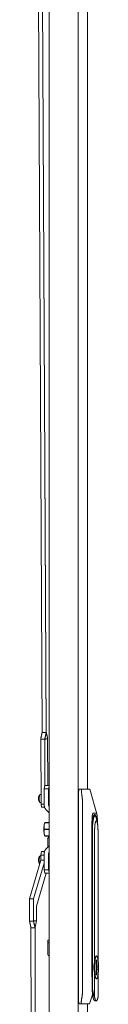
# Model space of a CAD drawing. Units: inches. Extents: x 56 to 171, y 13 to 124.
# Drawn here: x 56 to 58, y 67 to 95 of the extents above; entities that cross this region are included whole.
import ezdxf

# ---------------------------------------------------------------- set-up
doc = ezdxf.new("R2010")
doc.units = ezdxf.units.IN
doc.header["$MEASUREMENT"] = 0
doc.layers.add('1', color=7, linetype='Continuous')

msp = doc.modelspace()

# ---------------------------------------------------------------- linework, layer by layer
at = {"layer": '1', "color": 53, "linetype": 'Continuous', "lineweight": 18}
for p, q in [((56.755, 28.132), (56.755, 111.254)), ((57.613, 28.183), (57.613, 111.254)), ((57.881, 72.867), (57.881, 111.254)), ((57.881, 28.183), (57.881, 66.57))]:
    msp.add_line(p, q, dxfattribs=at)
at = {"layer": '1', "color": 243, "linetype": 'Continuous', "lineweight": 18}
for p, q in [((56.397, 105.683), (56.553, 74.522)), ((56.516, 105.683), (56.672, 74.523)), ((56.516, 105.683), (56.672, 74.542)), ((56.672, 74.523), (56.553, 74.522)), ((56.672, 74.542), (56.672, 74.523)), ((56.628, 74.328), (56.51, 74.328)), ((56.51, 74.328), (56.52, 72.429)), ((56.715, 74.347), (56.628, 74.328)), ((56.628, 74.328), (56.635, 72.974)), ((56.67, 74.514), (56.67, 74.514)), ((56.721, 72.974), (56.715, 74.347)), ((56.52, 72.429), (56.611, 72.429)), ((56.537, 72.333), (56.52, 72.429)), ((56.622, 72.333), (56.537, 72.333))]:
    msp.add_line(p, q, dxfattribs=at)
at = {"layer": '1', "color": 3, "linetype": 'Continuous', "lineweight": 18}
for p, q in [((56.611, 72.874), (56.628, 72.974)), ((56.611, 72.398), (56.611, 72.874)), ((56.743, 72.874), (56.611, 72.874)), ((56.628, 72.974), (56.755, 72.974)), ((56.755, 72.942), (56.743, 72.874)), ((56.743, 72.398), (56.743, 72.874)), ((56.518, 72.707), (56.5, 72.707)), ((56.5, 72.47), (56.519, 72.47)), ((56.755, 72.171), (56.667, 72.261)), ((56.755, 71.692), (56.612, 71.692)), ((56.612, 71.682), (56.755, 71.682)), ((56.632, 71.884), (56.625, 71.869)), ((56.631, 71.879), (56.755, 71.879)), ((56.632, 71.884), (56.632, 71.884)), ((56.755, 71.884), (56.632, 71.884)), ((56.625, 71.505), (56.632, 71.49)), ((56.755, 71.496), (56.631, 71.496)), ((56.632, 71.49), (56.632, 71.49)), ((56.632, 71.49), (56.755, 71.49)), ((56.755, 71.203), (56.667, 71.113)), ((56.518, 70.904), (56.5, 70.904)), ((56.611, 70.976), (56.611, 70.501)), ((56.743, 70.976), (56.743, 70.501)), ((56.611, 70.501), (56.743, 70.501)), ((56.628, 70.401), (56.611, 70.501)), ((56.743, 70.501), (56.755, 70.432)), ((56.755, 70.401), (56.628, 70.401))]:
    msp.add_line(p, q, dxfattribs=at)
at = {"layer": '1', "color": 151, "linetype": 'Continuous', "lineweight": 18}
for p, q in [((57.623, 66.648), (57.623, 72.789)), ((57.637, 72.868), (57.729, 72.868)), ((57.729, 72.868), (57.755, 72.868)), ((57.755, 72.868), (57.942, 72.868)), ((57.942, 72.868), (57.948, 72.868)), ((58.157, 72.141), (57.948, 72.868)), ((57.74, 66.966), (57.74, 72.434)), ((58.145, 72.159), (58.046, 72.159)), ((58.013, 71.766), (58.013, 67.511)), ((58.019, 67.636), (58.019, 71.687)), ((57.941, 66.569), (58.034, 66.833)), ((57.722, 66.569), (57.637, 66.569)), ((57.749, 66.569), (57.722, 66.569)), ((57.935, 66.569), (57.749, 66.569)), ((57.941, 66.569), (57.935, 66.569))]:
    msp.add_line(p, q, dxfattribs=at)
at = {"layer": '1', "color": 252, "linetype": 'Continuous', "lineweight": 18}
for p, q in [((58.103, 72.085), (58.063, 72.085)), ((58.175, 71.866), (58.153, 71.977)), ((58.027, 67.089), (58.027, 71.647)), ((58.092, 71.647), (58.092, 67.805)), ((58.193, 67.865), (58.193, 71.647)), ((58.15, 67.972), (58.142, 67.972)), ((58.019, 67.636), (58.019, 67.089)), ((58.158, 67.852), (58.141, 67.852)), ((58.141, 67.852), (58.141, 67.419)), ((58.151, 67.743), (58.151, 67.852)), ((58.158, 67.743), (58.151, 67.743)), ((58.158, 67.743), (58.158, 67.852)), ((58.092, 67.466), (58.092, 66.762)), ((58.141, 67.419), (58.158, 67.419)), ((58.151, 67.419), (58.151, 67.528)), ((58.158, 67.528), (58.151, 67.528)), ((58.158, 67.419), (58.158, 67.528)), ((58.193, 66.762), (58.193, 67.406)), ((58.142, 67.299), (58.15, 67.299)), ((58.096, 66.652), (58.142, 66.652))]:
    msp.add_line(p, q, dxfattribs=at)
at = {"layer": '1', "color": 110, "linetype": 'Continuous', "lineweight": 18}
for p, q in [((56.716, 71.163), (56.716, 71.403)), ((56.716, 68.436), (56.755, 68.436)), ((56.716, 68.357), (56.716, 68.436)), ((56.755, 68.357), (56.716, 68.357)), ((56.716, 68.034), (56.716, 68.357))]:
    msp.add_line(p, q, dxfattribs=at)
at = {"layer": '1', "color": 12, "linetype": 'Continuous', "lineweight": 18}
for p, q in [((56.519, 70.781), (56.181, 69.645)), ((56.518, 70.931), (56.535, 71.033)), ((56.611, 70.931), (56.518, 70.931)), ((56.518, 70.931), (56.519, 70.781)), ((56.519, 70.781), (56.611, 70.781)), ((56.587, 71.038), (56.535, 71.033)), ((56.535, 71.033), (56.619, 71.033)), ((56.621, 71.038), (56.587, 71.038)), ((56.611, 70.693), (56.298, 69.645)), ((56.386, 69.433), (56.674, 70.401)), ((56.181, 69.645), (56.298, 69.645)), ((56.183, 68.995), (56.181, 69.645)), ((56.3, 68.995), (56.298, 69.645)), ((56.386, 69.433), (56.387, 69.004)), ((56.3, 68.995), (56.183, 68.995)), ((56.225, 68.806), (56.225, 68.8)), ((56.225, 68.8), (56.344, 68.801)), ((56.225, 68.8), (56.337, 33.754)), ((56.387, 69.004), (56.3, 68.995)), ((56.344, 68.806), (56.344, 68.81)), ((56.344, 68.81), (56.457, 33.754)), ((56.344, 68.806), (56.344, 68.801)), ((56.344, 68.801), (56.457, 33.754)), ((56.387, 69.004), (56.345, 68.814))]:
    msp.add_line(p, q, dxfattribs=at)
at = {"layer": '1', "color": 3, "linetype": 'Continuous', "lineweight": 18}
for centre, start, end in [((56.606, 72.588), 138.1639, 174.5094), ((56.606, 72.588), 185.4906, 221.8361), ((56.606, 70.786), 138.1639, 174.5094), ((56.606, 70.786), 185.4906, 221.8361)]:
    msp.add_arc(centre, 0.165, start, end, dxfattribs=at)
at = {"layer": '1', "color": 110, "linetype": 'Continuous', "lineweight": 18}
for centre, start, end in [((56.786, 71.403), 116.5261, 180), ((56.786, 68.034), 180, 243.4739)]:
    msp.add_arc(centre, 0.0709, start, end, dxfattribs=at)
at = {"layer": '1', "color": 243, "linetype": 'Continuous', "lineweight": 18}
for points, knots in [([(56.51, 74.328), (56.531, 74.425), (56.553, 74.522)], [0, 0, 0.499733, 1, 1]), ([(56.672, 74.523), (56.65, 74.425), (56.628, 74.328)], [0, 0, 0.499764, 1, 1]), ([(56.715, 74.347), (56.694, 74.444), (56.672, 74.542)], [0, 0, 0.499605, 1, 1])]:
    msp.add_open_spline(points, degree=1, knots=knots, dxfattribs=at)
for points in [[(56.552, 74.532), (56.55, 74.513)], [(56.553, 74.522), (56.672, 74.523)], [(56.672, 74.523), (56.672, 74.542)], [(56.628, 74.328), (56.51, 74.328)], [(56.715, 74.347), (56.628, 74.328)]]:
    msp.add_open_spline(points, degree=1, dxfattribs=at)
at = {"layer": '1', "color": 151, "linetype": 'Continuous', "lineweight": 18}
for points, knots in [([(57.623, 72.789), (57.628, 72.845), (57.637, 72.868)], [0, 0, 0.690585, 1, 1]), ([(57.729, 72.868), (57.726, 72.868), (57.723, 72.867), (57.722, 72.866), (57.721, 72.865), (57.72, 72.864), (57.719, 72.864), (57.719, 72.863), (57.718, 72.862), (57.715, 72.859), (57.713, 72.855), (57.712, 72.853), (57.711, 72.851), (57.71, 72.849), (57.71, 72.848), (57.709, 72.847), (57.709, 72.845), (57.708, 72.843), (57.707, 72.84), (57.706, 72.837), (57.706, 72.833), (57.705, 72.832), (57.705, 72.83), (57.705, 72.828), (57.705, 72.827), (57.704, 72.823), (57.704, 72.82), (57.704, 72.816), (57.704, 72.812), (57.704, 72.811), (57.704, 72.809), (57.704, 72.807), (57.704, 72.805), (57.704, 72.797), (57.706, 72.789)], [0, 0, 0.033516, 0.06806, 0.086337, 0.105591, 0.115604, 0.125953, 0.136548, 0.147459, 0.193793, 0.2451, 0.272852, 0.302092, 0.317295, 0.332713, 0.348462, 0.364411, 0.397165, 0.431109, 0.466244, 0.502626, 0.521277, 0.54025, 0.559477, 0.578879, 0.61809, 0.658065, 0.698758, 0.740139, 0.761116, 0.782314, 0.803737, 0.825319, 0.912141, 1, 1]), ([(57.74, 72.434), (57.731, 72.602), (57.706, 72.789)], [0, 0, 0.470597, 1, 1]), ([(58.046, 72.159), (58.035, 72.143), (58.026, 72.093), (58.019, 72.012), (58.015, 71.902), (58.013, 71.766)], [0, 0, 0.050363, 0.17681, 0.380917, 0.657816, 1, 1]), ([(58.019, 71.687), (58.022, 71.818), (58.033, 71.937), (58.048, 72.034), (58.068, 72.099), (58.091, 72.127), (58.114, 72.115), (58.135, 72.064), (58.153, 71.979)], [0, 0, 0.211429, 0.404316, 0.562018, 0.671853, 0.729495, 0.771268, 0.860081, 1, 1]), ([(58.177, 71.857), (58.174, 71.963), (58.17, 72.047), (58.163, 72.109), (58.155, 72.147), (58.145, 72.159)], [0, 0, 0.344246, 0.620276, 0.822555, 0.94793, 1, 1]), ([(58.019, 67.587), (58.019, 67.611), (58.019, 67.636)], [0, 0, 0.49923, 1, 1]), ([(58.013, 67.511), (58.015, 67.388), (58.019, 67.29)], [0, 0, 0.553893, 1, 1]), ([(57.702, 66.648), (57.73, 66.815), (57.74, 66.966)], [0, 0, 0.529675, 1, 1]), ([(57.637, 66.569), (57.628, 66.592), (57.623, 66.648)], [0, 0, 0.309363, 1, 1]), ([(57.702, 66.648), (57.701, 66.64), (57.7, 66.632), (57.7, 66.629), (57.699, 66.625), (57.699, 66.623), (57.699, 66.621), (57.699, 66.619), (57.699, 66.618), (57.7, 66.614), (57.7, 66.611), (57.7, 66.607), (57.7, 66.604), (57.701, 66.603), (57.701, 66.602), (57.701, 66.601), (57.701, 66.601), (57.701, 66.599), (57.702, 66.598), (57.702, 66.595), (57.703, 66.592), (57.704, 66.589), (57.705, 66.587), (57.705, 66.585), (57.706, 66.584), (57.706, 66.584), (57.706, 66.583), (57.706, 66.583), (57.707, 66.582), (57.709, 66.578), (57.711, 66.575), (57.712, 66.574), (57.712, 66.573), (57.713, 66.573), (57.714, 66.572), (57.715, 66.571), (57.716, 66.57), (57.719, 66.569), (57.722, 66.569)], [0, 0, 0.088294, 0.175003, 0.217865, 0.260429, 0.281619, 0.302579, 0.323315, 0.343831, 0.384077, 0.42349, 0.46196, 0.499589, 0.508846, 0.51802, 0.527216, 0.536351, 0.554285, 0.571811, 0.606005, 0.638762, 0.670301, 0.700618, 0.715241, 0.729671, 0.736745, 0.74378, 0.750682, 0.757449, 0.808376, 0.853989, 0.864659, 0.875046, 0.88517, 0.895104, 0.914056, 0.932103, 0.966389, 1, 1])]:
    msp.add_open_spline(points, degree=1, knots=knots, dxfattribs=at)
at = {"layer": '1', "color": 3, "linetype": 'Continuous', "lineweight": 18}
for points, knots in [([(56.444, 72.603), (56.442, 72.604), (56.442, 72.604)], [0, 0, 0.723144, 1, 1]), ([(56.442, 72.573), (56.442, 72.573), (56.444, 72.574)], [0, 0, 0.275817, 1, 1]), ([(56.444, 72.574), (56.443, 72.588), (56.444, 72.603)], [0, 0, 0.499891, 1, 1]), ([(56.5, 72.706), (56.497, 72.706), (56.495, 72.706), (56.49, 72.704), (56.487, 72.702), (56.483, 72.699), (56.481, 72.696), (56.478, 72.692), (56.476, 72.687), (56.472, 72.673), (56.469, 72.656), (56.467, 72.639), (56.465, 72.621), (56.464, 72.601), (56.464, 72.58), (56.465, 72.56), (56.466, 72.541), (56.468, 72.524), (56.471, 72.508), (56.474, 72.495), (56.479, 72.484), (56.48, 72.482), (56.481, 72.481)], [0, 0, 0.011078, 0.021572, 0.040307, 0.058464, 0.075418, 0.090845, 0.112941, 0.134932, 0.195529, 0.267944, 0.33657, 0.411987, 0.495181, 0.580139, 0.662237, 0.740335, 0.8127, 0.876232, 0.933867, 0.985324, 0.99262, 1, 1]), ([(56.487, 72.476), (56.476, 72.495), (56.469, 72.546), (56.468, 72.611), (56.473, 72.668), (56.483, 72.699)], [0, 0, 0.095987, 0.320084, 0.605476, 0.858918, 1, 1]), ([(56.495, 72.471), (56.497, 72.471), (56.5, 72.47)], [0, 0, 0.499915, 1, 1]), ([(56.667, 72.261), (56.625, 72.324), (56.611, 72.398)], [0, 0, 0.498971, 1, 1]), ([(56.755, 72.362), (56.746, 72.379), (56.743, 72.398)], [0, 0, 0.499342, 1, 1]), ([(56.612, 71.692), (56.609, 71.715), (56.607, 71.739), (56.607, 71.75), (56.607, 71.762), (56.608, 71.774), (56.609, 71.785)], [0, 0, 0.248854, 0.497718, 0.622494, 0.74773, 0.873507, 1, 1]), ([(56.609, 71.589), (56.608, 71.6), (56.607, 71.612), (56.607, 71.624), (56.607, 71.635), (56.609, 71.659), (56.612, 71.682)], [0, 0, 0.126562, 0.252339, 0.377505, 0.502281, 0.751215, 1, 1]), ([(56.609, 71.785), (56.61, 71.797), (56.612, 71.809), (56.614, 71.821), (56.617, 71.832), (56.623, 71.856), (56.631, 71.879)], [0, 0, 0.123728, 0.247583, 0.371696, 0.496237, 0.746899, 1, 1]), ([(56.625, 71.869), (56.616, 71.835), (56.609, 71.785)], [0, 0, 0.411411, 1, 1]), ([(56.632, 71.884), (56.631, 71.881), (56.631, 71.879)], [0, 0, 0.491158, 1, 1]), ([(56.631, 71.496), (56.623, 71.519), (56.617, 71.542), (56.614, 71.553), (56.612, 71.565), (56.61, 71.577), (56.609, 71.589)], [0, 0, 0.253118, 0.50373, 0.62828, 0.752401, 0.876263, 1, 1]), ([(56.609, 71.589), (56.616, 71.539), (56.625, 71.505)], [0, 0, 0.588515, 1, 1]), ([(56.632, 71.49), (56.631, 71.493), (56.631, 71.496)], [0, 0, 0.490605, 1, 1]), ([(56.667, 71.113), (56.625, 71.05), (56.611, 70.976)], [0, 0, 0.498971, 1, 1]), ([(56.444, 70.801), (56.442, 70.801), (56.442, 70.801)], [0, 0, 0.723144, 1, 1]), ([(56.442, 70.77), (56.442, 70.77), (56.444, 70.771)], [0, 0, 0.275817, 1, 1]), ([(56.444, 70.771), (56.443, 70.786), (56.444, 70.801)], [0, 0, 0.499891, 1, 1]), ([(56.5, 70.903), (56.497, 70.903), (56.495, 70.903), (56.49, 70.902), (56.487, 70.899), (56.483, 70.896), (56.481, 70.894), (56.478, 70.889), (56.476, 70.884), (56.472, 70.87), (56.469, 70.853), (56.467, 70.836), (56.465, 70.818), (56.464, 70.798), (56.464, 70.777), (56.465, 70.757), (56.466, 70.738), (56.468, 70.721), (56.471, 70.706), (56.474, 70.692), (56.479, 70.681), (56.48, 70.679), (56.481, 70.678)], [0, 0, 0.011078, 0.021572, 0.040307, 0.058464, 0.075418, 0.090845, 0.112941, 0.134932, 0.195529, 0.267944, 0.33657, 0.411987, 0.495181, 0.580139, 0.662237, 0.740335, 0.8127, 0.876232, 0.933867, 0.985324, 0.99262, 1, 1]), ([(56.487, 70.673), (56.476, 70.692), (56.469, 70.743), (56.468, 70.808), (56.473, 70.865), (56.483, 70.896)], [0, 0, 0.095986, 0.320083, 0.605475, 0.858945, 1, 1]), ([(56.755, 71.012), (56.746, 70.995), (56.743, 70.976)], [0, 0, 0.499259, 1, 1])]:
    msp.add_open_spline(points, degree=1, knots=knots, dxfattribs=at)
at = {"layer": '1', "color": 252, "linetype": 'Continuous', "lineweight": 18}
for points, knots in [([(58.027, 71.647), (58.03, 71.77), (58.039, 71.884), (58.054, 71.978), (58.072, 72.046), (58.093, 72.08), (58.114, 72.08), (58.135, 72.044), (58.153, 71.977)], [0, 0, 0.214465, 0.412054, 0.577423, 0.698416, 0.768909, 0.806532, 0.878011, 1, 1]), ([(58.092, 71.647), (58.095, 71.746), (58.103, 71.834), (58.117, 71.899), (58.133, 71.933), (58.151, 71.933), (58.167, 71.899), (58.181, 71.834), (58.189, 71.746), (58.193, 71.647)], [0, 0, 0.165431, 0.311581, 0.421792, 0.485423, 0.514577, 0.578208, 0.688419, 0.834569, 1, 1]), ([(58.15, 67.972), (58.168, 67.956), (58.184, 67.908), (58.197, 67.834), (58.205, 67.74), (58.208, 67.636), (58.205, 67.532), (58.197, 67.438), (58.184, 67.364), (58.168, 67.316), (58.15, 67.299), (58.132, 67.316), (58.115, 67.364), (58.102, 67.438), (58.094, 67.532), (58.091, 67.636), (58.094, 67.74), (58.102, 67.834), (58.115, 67.908), (58.132, 67.956), (58.15, 67.972)], [0, 0, 0.017522, 0.053726, 0.107898, 0.175419, 0.249999, 0.324584, 0.392101, 0.446277, 0.482481, 0.5, 0.517519, 0.553723, 0.607899, 0.675416, 0.750001, 0.824581, 0.892102, 0.946274, 0.982478, 1, 1]), ([(58.142, 67.972), (58.122, 67.952), (58.105, 67.894), (58.092, 67.805)], [0, 0, 0.158406, 0.4973, 1, 1]), ([(58.092, 67.805), (58.074, 67.695), (58.074, 67.577), (58.092, 67.466)], [0, 0, 0.327684, 0.672316, 1, 1]), ([(58.151, 67.528), (58.159, 67.572), (58.163, 67.636), (58.159, 67.7), (58.151, 67.743)], [0, 0, 0.205156, 0.5, 0.794814, 1, 1]), ([(58.158, 67.528), (58.167, 67.572), (58.17, 67.636), (58.167, 67.7), (58.158, 67.743)], [0, 0, 0.205156, 0.5, 0.794814, 1, 1]), ([(58.092, 67.466), (58.105, 67.377), (58.122, 67.319), (58.142, 67.299)], [0, 0, 0.502695, 0.841621, 1, 1]), ([(58.019, 67.089), (58.023, 66.954), (58.034, 66.832), (58.051, 66.735), (58.072, 66.673), (58.096, 66.652)], [0, 0, 0.298328, 0.568404, 0.785098, 0.929906, 1, 1]), ([(58.092, 66.762), (58.057, 66.856), (58.035, 66.968), (58.027, 67.089)], [0, 0, 0.297415, 0.637319, 1, 1]), ([(58.092, 66.762), (58.11, 66.693), (58.131, 66.656), (58.153, 66.656), (58.174, 66.693), (58.193, 66.762)], [0, 0, 0.287969, 0.455981, 0.544019, 0.712031, 1, 1])]:
    msp.add_open_spline(points, degree=1, knots=knots, dxfattribs=at)
at = {"layer": '1', "color": 3, "linetype": 'Continuous', "lineweight": 18}
for points in [[(56.609, 71.785), (56.604, 71.687), (56.609, 71.589)], [(56.612, 71.682), (56.612, 71.687), (56.612, 71.692)]]:
    msp.add_open_spline(points, degree=1, dxfattribs=at)
at = {"layer": '1', "color": 12, "linetype": 'Continuous', "lineweight": 18}
for points, knots in [([(56.183, 68.995), (56.203, 68.898), (56.225, 68.8)], [0, 0, 0.499509, 1, 1]), ([(56.3, 68.995), (56.322, 68.898), (56.344, 68.801)], [0, 0, 0.500002, 1, 1]), ([(56.345, 68.807), (56.345, 68.811), (56.345, 68.814)], [0, 0, 0.499496, 1, 1])]:
    msp.add_open_spline(points, degree=1, knots=knots, dxfattribs=at)
for points in [[(56.183, 68.995), (56.3, 68.995)], [(56.344, 68.801), (56.225, 68.8)], [(56.3, 68.995), (56.387, 69.004)]]:
    msp.add_open_spline(points, degree=1, dxfattribs=at)

doc.saveas('drawing.dxf')
